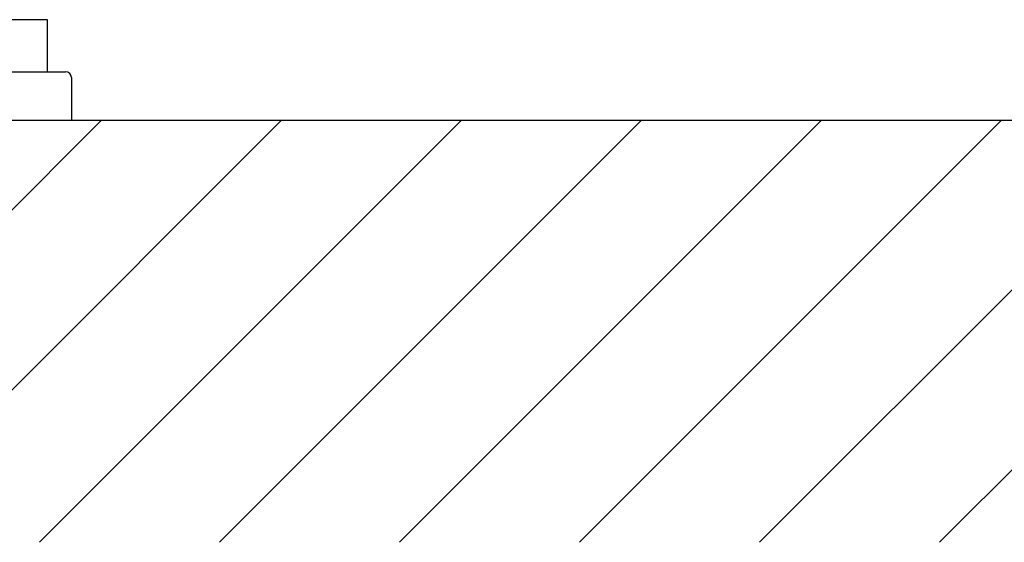
# Model space of a CAD drawing. Extents: x 0 to 17346, y 0 to 6534.
# Drawn here: x 3275 to 3692, y 2003 to 2224 of the extents above; entities that cross this region are included whole.
import ezdxf

# ---------------------------------------------------------------- set-up
doc = ezdxf.new("R2010")
doc.units = 0
doc.header["$LTSCALE"] = 5
doc.header["$MEASUREMENT"] = 0
doc.layers.get('0').update_dxf_attribs({"linetype": 'CONTINUOUS'})
doc.layers.add('8', color=1, linetype='CONTINUOUS')

msp = doc.modelspace()

# ---------------------------------------------------------------- linework, layer by layer
for p, q in [((3191.52, 2202.26), (3293.97, 2202.26)), ((3296.47, 2199.76), (3296.47, 2181.69)), ((2582.54, 2181.69), (4267.17, 2181.69)), ((3152.76, 2181.69), (3296.47, 2181.69))]:
    msp.add_line(p, q)
msp.add_lwpolyline([(3252.72, 2202.26), (3286.32, 2202.26), (3286.32, 2224.3), (3252.72, 2224.3)], close=True)
msp.add_arc((3293.97, 2199.76), 2.5, 0, 90)
at = {"layer": '8'}
for p, q in [((3130.25, 2002.7), (3309.24, 2181.69)), ((3206.62, 2002.7), (3385.61, 2181.69)), ((3282.99, 2002.7), (3461.98, 2181.69)), ((3359.35, 2002.7), (3538.34, 2181.69)), ((3435.72, 2002.7), (3614.71, 2181.69)), ((3512.09, 2002.7), (3691.08, 2181.69)), ((3588.46, 2002.7), (3767.45, 2181.69)), ((3664.82, 2002.7), (3843.81, 2181.69))]:
    msp.add_line(p, q, dxfattribs=at)

doc.saveas('drawing.dxf')
